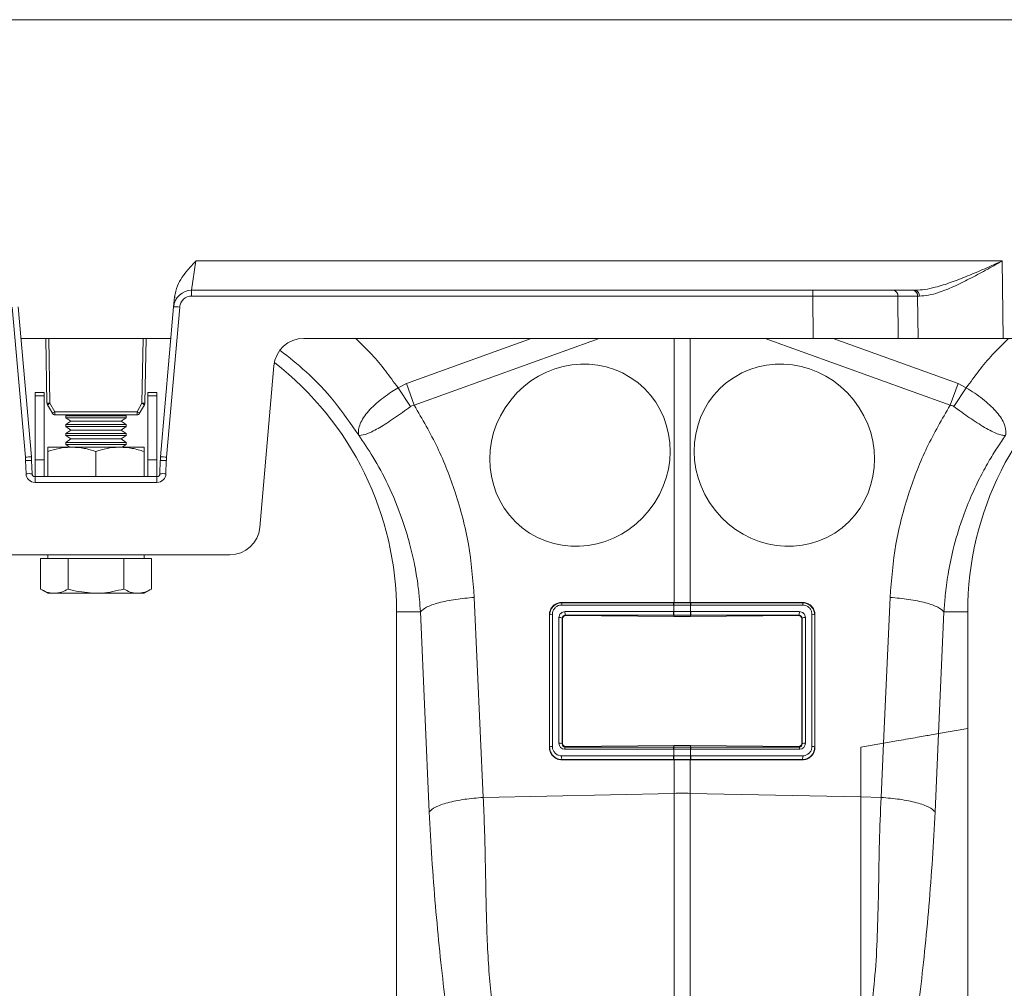
# Model space of a CAD drawing. Units: millimetres. Extents: x -1371 to 9811, y 3708 to 8083.
# Drawn here: x 8293 to 8457, y 6502 to 6663 of the extents above; entities that cross this region are included whole.
import ezdxf

# ---------------------------------------------------------------- set-up
doc = ezdxf.new("R2010")
doc.units = ezdxf.units.MM
doc.header["$PDSIZE"] = -1
doc.linetypes.add('SLD-Solid', pattern=[0])
doc.layers.add('ACO_DRAINAGE', color=7, linetype='SLD-Solid')
doc.styles.add('SLDTEXTSTYLE0', font='arial.ttf', dxfattribs={"width": 0.948})
doc.dimstyles.new('SLDDIMSTYLE0', dxfattribs={"dimtxt": 3, "dimasz": 3, "dimexe": 0, "dimexo": 0.0625, "dimgap": 0.75, "dimtad": 2, "dimlfac": 10, "dimrnd": 1e-09, "dimzin": 12, "dimdsep": 46, "dimtxsty": 'SLDTEXTSTYLE0', "dimsah": 1, "dimcen": 0.09, "dimadec": 0, "dimazin": 3, "dimtfac": 1, "dimtofl": 0, "dimtmove": 0, "dimatfit": 3, "dimfxl": 0, "dimfrac": 2, "dimtolj": 1, "dimtzin": 12, "dimarcsym": 0})

# ---------------------------------------------------------------- blocks, each defined once
blk = doc.blocks.new('ACO - 32915 32917 - FRONT')
at = {"layer": 'ACO_DRAINAGE', "linetype": 'SLD-Solid', "lineweight": 0}
for p, q in [((2042.24, 582.23), (1683.16, 582.23)), ((1856.33, 542.1), (1855.65, 537.23)), ((1856.33, 542.1), (1990.47, 542.1)), ((1990.47, 542.1), (1990.61, 529.23)), ((1855.65, 536.26), (1855.65, 537.23)), ((1855.65, 537.23), (1958.97, 537.23)), ((1958.97, 536.26), (1958.97, 537.23)), ((1958.97, 537.23), (1972.4, 537.23)), ((1972.4, 537.23), (1975.69, 537.23)), ((1975.69, 537.23), (1976, 537.23)), ((1852.66, 534.49), (1852.8, 536.12)), ((1852.99, 536.06), (1852.8, 536.12)), ((1958.97, 536.26), (1855.65, 536.26)), ((1959.05, 529.23), (1958.97, 536.26)), ((1973.11, 536.26), (1973.18, 529.23)), ((1976.39, 536.26), (1973.11, 536.26)), ((1976.47, 529.23), (1976.39, 536.26)), ((1828.01, 509.47), (1825.82, 534.43)), ((1826.82, 534.49), (1829, 509.53)), ((1850.48, 509.53), (1852.66, 534.49)), ((1853.66, 534.43), (1851.47, 509.47)), ((1852.2, 529.23), (1827.28, 529.23)), ((1831.59, 518.44), (1831.4, 529.23)), ((1831.9, 529.23), (1832.09, 518.44)), ((1847.39, 518.44), (1847.58, 529.23)), ((1848.08, 529.23), (1847.89, 518.44)), ((1959.05, 529.23), (1874.32, 529.23)), ((1891.36, 521.72), (1912.14, 529.23)), ((1923.44, 529.23), (1892.67, 518.1)), ((1935.93, 485.32), (1935.93, 529.23)), ((1938.55, 529.23), (1938.55, 485.32)), ((1981.81, 518.1), (1951.04, 529.23)), ((1973.18, 529.23), (1959.05, 529.23)), ((1962.34, 529.23), (1983.12, 521.72)), ((1976.47, 529.23), (1973.18, 529.23)), ((1990.61, 529.23), (1976.47, 529.23)), ((1994.49, 529.23), (1990.61, 529.23)), ((1869.34, 524.67), (1866.99, 497.79)), ((1889.98, 521.02), (1891.36, 521.72)), ((1892.07, 517.89), (1889.98, 521.02)), ((1892.67, 518.1), (1891.36, 521.72)), ((1981.81, 518.1), (1983.12, 521.72)), ((1982.41, 517.89), (1984.5, 521.02)), ((1983.12, 521.72), (1984.5, 521.02)), ((1831.12, 520.23), (1829.61, 520.23)), ((1829.61, 520.23), (1829.61, 519.66)), ((1831.12, 519.66), (1829.61, 519.66)), ((1829.61, 519.66), (1829.61, 509.02)), ((1831.12, 520.23), (1831.12, 519.66)), ((1831.12, 519.66), (1831.12, 509.02)), ((1849.86, 520.23), (1848.36, 520.23)), ((1848.36, 519.66), (1848.36, 520.23)), ((1849.86, 519.66), (1848.36, 519.66)), ((1848.36, 509.02), (1848.36, 519.66)), ((1849.86, 519.66), (1849.86, 520.23)), ((1849.86, 509.02), (1849.86, 519.66)), ((1832.48, 516.77), (1831.66, 518.2)), ((1832.09, 518.44), (1832.91, 517.01)), ((1846.57, 517.01), (1847.39, 518.44)), ((1847.82, 518.2), (1847, 516.77)), ((1832.91, 517.01), (1846.57, 517.01)), ((1832.91, 516.52), (1832.91, 517.01)), ((1846.57, 516.52), (1832.91, 516.52)), ((1833.49, 516.52), (1833.49, 516.51)), ((1835.99, 516.51), (1833.49, 516.51)), ((1834.95, 516.51), (1834.74, 516.36)), ((1834.74, 516.36), (1834.74, 516.04)), ((1844.74, 516.36), (1834.74, 516.36)), ((1834.74, 516.04), (1835.57, 515.46)), ((1844.74, 516.04), (1834.74, 516.04)), ((1835.99, 516.51), (1835.99, 516.52)), ((1843.49, 516.52), (1843.49, 516.51)), ((1844.74, 516.51), (1843.49, 516.51)), ((1843.91, 515.46), (1844.74, 516.04)), ((1844.74, 516.36), (1844.53, 516.51)), ((1845.99, 516.51), (1844.74, 516.51)), ((1844.74, 516.04), (1844.74, 516.36)), ((1845.99, 516.51), (1845.99, 516.52)), ((1846.57, 516.52), (1846.57, 517.01)), ((1835.57, 515.46), (1834.74, 514.88)), ((1834.74, 514.88), (1834.74, 514.56)), ((1844.74, 514.88), (1834.74, 514.88)), ((1834.74, 514.56), (1835.57, 513.98)), ((1844.74, 514.56), (1834.74, 514.56)), ((1843.91, 515.46), (1835.57, 515.46)), ((1844.74, 514.88), (1843.91, 515.46)), ((1843.91, 513.98), (1844.74, 514.56)), ((1844.74, 514.56), (1844.74, 514.88)), ((1835.57, 513.98), (1834.74, 513.4)), ((1834.74, 513.4), (1834.74, 513.08)), ((1844.74, 513.4), (1834.74, 513.4)), ((1834.74, 513.08), (1835.57, 512.5)), ((1844.74, 513.08), (1834.74, 513.08)), ((1843.91, 513.98), (1835.57, 513.98)), ((1844.74, 513.4), (1843.91, 513.98)), ((1843.91, 512.5), (1844.74, 513.08)), ((1844.74, 513.08), (1844.74, 513.4)), ((1831.74, 511.13), (1835.74, 511.13)), ((1835.57, 512.5), (1834.74, 511.92)), ((1834.74, 511.92), (1834.74, 511.6)), ((1844.74, 511.92), (1834.74, 511.92)), ((1834.74, 511.6), (1835.41, 511.13)), ((1844.74, 511.6), (1834.74, 511.6)), ((1843.91, 512.5), (1835.57, 512.5)), ((1835.74, 511.13), (1843.74, 511.13)), ((1843.74, 511.13), (1847.74, 511.13)), ((1844.74, 511.92), (1843.91, 512.5)), ((1844.07, 511.13), (1844.74, 511.6)), ((1844.74, 511.6), (1844.74, 511.92)), ((1831.74, 506.23), (1831.74, 510.42)), ((1839.74, 506.23), (1839.74, 510.42)), ((1847.74, 506.23), (1847.74, 510.42)), ((1828.1, 506.72), (1828.04, 508.92)), ((1829.04, 508.92), (1829.1, 506.72)), ((1831.12, 509.02), (1829.61, 509.02)), ((1829.61, 509.02), (1829.61, 506.23)), ((1831.12, 509.02), (1831.12, 506.23)), ((1848.36, 506.23), (1848.36, 509.02)), ((1849.86, 509.02), (1848.36, 509.02)), ((1849.86, 506.23), (1849.86, 509.02)), ((1850.38, 506.72), (1850.44, 508.92)), ((1851.44, 508.92), (1851.38, 506.72)), ((1829.6, 505.26), (1829.6, 506.23)), ((1829.6, 506.23), (1849.88, 506.23)), ((1849.88, 505.26), (1849.88, 506.23)), ((1849.88, 505.26), (1829.6, 505.26)), ((1817.47, 493.23), (1862.01, 493.23)), ((1831.74, 493.23), (1831.74, 492.63)), ((1847.74, 492.63), (1847.74, 493.23)), ((1830.5, 492.63), (1830.5, 487.54)), ((1830.5, 492.63), (1832.81, 492.63)), ((1832.81, 492.63), (1835.12, 492.63)), ((1835.12, 492.63), (1835.12, 487.54)), ((1835.12, 492.63), (1839.74, 492.63)), ((1839.74, 492.63), (1844.36, 492.63)), ((1844.36, 492.63), (1844.36, 487.54)), ((1844.36, 492.63), (1846.67, 492.63)), ((1846.67, 492.63), (1848.98, 492.63)), ((1848.98, 492.63), (1848.98, 487.54)), ((1830.5, 487.54), (1831.74, 486.83)), ((1831.74, 486.83), (1832.81, 486.83)), ((1832.81, 486.83), (1839.74, 486.83)), ((1839.74, 486.83), (1846.67, 486.83)), ((1846.67, 486.83), (1847.74, 486.83)), ((1847.74, 486.83), (1848.98, 487.54)), ((1902.67, 486.14), (1904.16, 452.89)), ((1935.81, 484.88), (1917.2, 484.88)), ((1935.84, 485.32), (1917.24, 485.32)), ((1917.24, 485.32), (1917.24, 485.26)), ((1917.24, 485.26), (1935.85, 485.26)), ((1935.85, 484.88), (1935.81, 484.88)), ((1935.93, 485.32), (1935.84, 485.32)), ((1935.85, 485.26), (1935.84, 485.32)), ((1935.85, 485.26), (1935.89, 485.26)), ((1935.85, 483.8), (1935.85, 484.88)), ((1938.55, 485.32), (1938.64, 485.32)), ((1938.59, 485.26), (1938.63, 485.26)), ((1938.63, 485.26), (1938.64, 485.32)), ((1938.63, 485.26), (1957.24, 485.26)), ((1938.63, 484.88), (1938.63, 483.8)), ((1938.67, 484.88), (1938.63, 484.88)), ((1938.64, 485.32), (1957.24, 485.32)), ((1957.28, 484.88), (1938.67, 484.88)), ((1957.24, 485.32), (1957.24, 485.26)), ((1970.72, 461.89), (1971.81, 486.14)), ((1889.74, 483.73), (1889.74, 394.22)), ((1893.7, 483.73), (1889.74, 483.73)), ((1895.18, 450.48), (1893.7, 483.73)), ((1915.15, 483.23), (1915.15, 461.23)), ((1915.15, 483.23), (1915.2, 483.23)), ((1915.2, 461.23), (1915.2, 483.23)), ((1915.66, 483.34), (1915.66, 461.34)), ((1917.76, 483.8), (1935.81, 483.8)), ((1935.85, 483.18), (1917.8, 483.18)), ((1917.8, 483.18), (1917.86, 483.12)), ((1917.86, 483.12), (1935.84, 482.98)), ((1935.81, 483.8), (1935.85, 483.8)), ((1935.85, 483.18), (1935.84, 482.98)), ((1935.89, 483.18), (1935.85, 483.18)), ((1938.63, 483.18), (1938.59, 483.18)), ((1938.63, 483.8), (1938.67, 483.8)), ((1956.68, 483.18), (1938.63, 483.18)), ((1938.63, 483.18), (1938.64, 482.98)), ((1938.64, 482.98), (1956.62, 483.12)), ((1938.67, 483.8), (1956.72, 483.8)), ((1956.62, 483.12), (1956.68, 483.18)), ((1958.82, 461.34), (1958.82, 483.34)), ((1959.28, 483.23), (1959.28, 461.23)), ((1959.33, 483.23), (1959.28, 483.23)), ((1959.33, 483.23), (1959.33, 461.23)), ((1980.78, 483.73), (1979.88, 463.5)), ((1980.78, 483.73), (1984.74, 483.73)), ((1984.74, 464.36), (1984.74, 483.73)), ((1916.74, 461.89), (1916.74, 482.79)), ((1917.28, 482.68), (1917.28, 461.78)), ((1917.35, 482.62), (1917.28, 482.68)), ((1917.35, 461.84), (1917.35, 482.62)), ((1957.2, 482.68), (1957.13, 482.62)), ((1957.13, 482.62), (1957.13, 461.84)), ((1957.2, 461.78), (1957.2, 482.68)), ((1957.74, 482.79), (1957.74, 461.89)), ((1979.88, 463.5), (1979.3, 450.48)), ((1979.88, 463.5), (1984.74, 464.36)), ((1984.74, 394.22), (1984.74, 464.36)), ((1917.28, 461.78), (1917.35, 461.84)), ((1957.13, 461.84), (1957.2, 461.78)), ((1966.98, 461.23), (1970.72, 461.89)), ((1970.32, 452.89), (1970.72, 461.89)), ((1915.15, 461.23), (1915.2, 461.23)), ((1935.81, 460.88), (1917.72, 460.88)), ((1917.84, 461.34), (1917.76, 461.26)), ((1917.76, 461.26), (1935.85, 461.26)), ((1935.84, 461.49), (1917.84, 461.34)), ((1935.85, 460.88), (1935.81, 460.88)), ((1935.85, 461.26), (1935.84, 461.49)), ((1935.85, 461.26), (1935.89, 461.26)), ((1935.85, 459.8), (1935.85, 460.88)), ((1938.59, 461.26), (1938.63, 461.26)), ((1938.63, 461.26), (1938.64, 461.49)), ((1938.63, 461.26), (1956.72, 461.26)), ((1938.63, 460.88), (1938.63, 459.8)), ((1938.67, 460.88), (1938.63, 460.88)), ((1956.64, 461.34), (1938.64, 461.49)), ((1956.76, 460.88), (1938.67, 460.88)), ((1956.72, 461.26), (1956.64, 461.34)), ((1959.33, 461.23), (1959.28, 461.23)), ((1966.98, 452.96), (1966.98, 461.23)), ((1917.2, 459.8), (1935.81, 459.8)), ((1935.85, 459.18), (1917.24, 459.18)), ((1917.24, 459.14), (1917.24, 459.18)), ((1917.24, 459.14), (1935.84, 459.14)), ((1935.81, 459.8), (1935.85, 459.8)), ((1935.85, 459.18), (1935.84, 459.14)), ((1935.84, 459.14), (1935.93, 459.14)), ((1935.89, 459.18), (1935.85, 459.18)), ((1935.93, 453.56), (1935.93, 459.14)), ((1938.55, 459.14), (1938.55, 453.56)), ((1938.64, 459.14), (1938.55, 459.14)), ((1938.63, 459.18), (1938.59, 459.18)), ((1938.63, 459.8), (1938.67, 459.8)), ((1957.24, 459.18), (1938.63, 459.18)), ((1938.63, 459.18), (1938.64, 459.14)), ((1957.24, 459.14), (1938.64, 459.14)), ((1938.67, 459.8), (1957.28, 459.8)), ((1957.24, 459.14), (1957.24, 459.18)), ((1904.16, 452.89), (1935.93, 453.56)), ((1935.93, 388.68), (1935.93, 453.56)), ((1938.55, 453.56), (1938.55, 388.68)), ((1966.98, 452.96), (1938.55, 453.56)), ((1966.98, 386.47), (1966.98, 452.96)), ((1970.32, 452.89), (1966.98, 452.96))]:
    blk.add_line(p, q, dxfattribs=at)
for centre, radius, start, end in [((1855.65, 534.23), 3, 90, 175), ((1972.23, 536.36), 0.884, 353.0761, 78.8731), ((1975.52, 536.36), 0.884, 353.0761, 78.8731), ((1975.82, 536.37), 0.881, 352.7003, 78.1148), ((1855.65, 534.26), 2, 90, 175), ((1852.57, 524.91), 9.58, 83.5114, 89.483), ((1874.32, 524.23), 5, 90, 175), ((2037.24, 483.73), 52.5, 126.8382, 180), ((1837.24, 483.73), 52.5, 0, 52.198), ((1831.84, 525.6), 7.17, 268.0016, 271.9984), ((1832.09, 518.45), 0.5, 181, 210), ((1827.89, 525.46), 8.18, 297.3901, 300.8628), ((1847.64, 525.6), 7.17, 268.0016, 271.9984), ((1851.59, 525.46), 8.18, 239.1372, 242.6099), ((1847.39, 518.45), 0.5, 330, 359), ((1828.71, 524.04), 8.18, 297.3901, 300.8628), ((1832.91, 517.02), 0.5, 210, 270), ((1850.77, 524.04), 8.18, 239.1372, 242.6099), ((1846.57, 517.02), 0.5, 270, 330), ((1829.09, 499.95), 9.58, 90.517, 96.4886), ((1819.04, 508.69), 9, 1.5, 5), ((1819.04, 508.66), 10, 1.5, 5), ((1860.44, 508.66), 10, 175, 178.5), ((1850.39, 499.95), 9.58, 83.5114, 89.483), ((1860.44, 508.69), 9, 175, 178.5), ((1828.54, 499.37), 9.57, 87.0055, 92.9945), ((1850.94, 499.37), 9.57, 87.0055, 92.9945), ((1828.6, 497.16), 9.57, 87.0055, 92.9945), ((1829.6, 506.76), 1.5, 181.5, 270), ((1829.6, 506.73), 0.5, 181.5, 270), ((1849.88, 506.76), 1.5, 270, 358.5), ((1849.88, 506.73), 0.5, 270, 358.5), ((1850.88, 497.16), 9.57, 87.0055, 92.9945), ((1862.01, 498.23), 5, 270, 355), ((1918.43, 484.94), 1.24, 165.1733, 182.8378), ((1937.04, 484.94), 1.24, 165.1733, 182.8378), ((1937.08, 484.94), 1.24, 165.1508, 182.8261), ((1937.4, 484.94), 1.24, 357.1739, 14.8492), ((1937.44, 484.94), 1.24, 357.1622, 14.8267), ((1956.05, 484.94), 1.24, 357.1622, 14.8267), ((1915.57, 482.69), 0.656, 82.6896, 124.4399), ((1919.95, 483.63), 2.2, 175.5572, 191.7776), ((1938, 483.63), 2.2, 175.5572, 191.7776), ((1938.04, 483.63), 2.2, 175.5727, 191.7832), ((1936.44, 483.63), 2.2, 348.2168, 4.4273), ((1936.48, 483.63), 2.2, 348.2224, 4.4428), ((1954.53, 483.63), 2.2, 348.2224, 4.4428), ((1958.91, 482.69), 0.656, 55.5601, 97.3104), ((1916.87, 482.02), 0.784, 57.9152, 99.1956), ((1957.61, 482.02), 0.784, 80.8044, 122.0848), ((1916.87, 461.11), 0.784, 57.9152, 99.1956), ((1957.61, 461.11), 0.784, 80.8044, 122.0848), ((1915.57, 460.69), 0.656, 82.6896, 124.4399), ((1918.95, 460.94), 1.24, 165.1733, 182.8378), ((1937.04, 460.94), 1.24, 165.1733, 182.8378), ((1937.08, 460.94), 1.24, 165.1508, 182.8261), ((1937.4, 460.94), 1.24, 357.1739, 14.8492), ((1937.44, 460.94), 1.24, 357.1622, 14.8267), ((1955.53, 460.94), 1.24, 357.1622, 14.8267), ((1958.91, 460.69), 0.656, 55.5601, 97.3104), ((1919.39, 459.63), 2.2, 175.5572, 191.7776), ((1938, 459.63), 2.2, 175.5572, 191.7776), ((1938.04, 459.63), 2.2, 175.5727, 191.7832), ((1936.44, 459.63), 2.2, 348.2168, 4.4273), ((1936.48, 459.63), 2.2, 348.2224, 4.4428), ((1955.09, 459.63), 2.2, 348.2224, 4.4428), ((1937.24, 391.7), 61.87, 88.7893, 91.2107)]:
    blk.add_arc(centre, radius, start, end, dxfattribs=at)
for centre, major_axis, ratio, start_param, end_param in [((1958.96, 536.23), (20, 0.01), 0.001309, 0.785412, 1.570526), ((1990.54, 536.23), (20, -0.01), 0.001309, 2.335543, 2.356209), ((1917.74, 482.81), (0.878, 0.482), 0.974396, 1.057831, 2.650507), ((1917.78, 482.69), (0.452, 0.219), 0.955254, 1.101389, 2.694065), ((1917.85, 482.63), (0.483, 0.141), 0.974324, 1.27192, 2.864595), ((1956.63, 482.63), (0.483, -0.141), 0.974324, 0.276997, 1.869673), ((1956.7, 482.69), (0.452, -0.219), 0.955254, 0.447528, 2.040204), ((1956.74, 482.81), (0.878, -0.482), 0.974396, 0.491086, 2.083762), ((1917.74, 461.91), (0.316, 0.98), 0.964036, 1.893934, 3.443313), ((1917.85, 461.86), (0.231, 0.462), 0.963986, 2.048442, 3.59782), ((1956.63, 461.86), (-0.231, 0.462), 0.963986, 2.685365, 4.234743), ((1956.74, 461.91), (-0.316, 0.98), 0.964036, 2.839873, 4.389251), ((1917.78, 461.79), (0.186, 0.499), 0.926105, 1.924869, 3.474248), ((1956.7, 461.79), (-0.186, 0.499), 0.926105, 2.808938, 4.358316)]:
    blk.add_ellipse(centre, major_axis=major_axis, ratio=ratio, start_param=start_param, end_param=end_param, dxfattribs=at)
for centre, major_axis in [((1920.24, 509.8), (9.6, 12.07)), ((1954.24, 509.8), (-9.6, 12.07))]:
    blk.add_ellipse(centre, major_axis=major_axis, ratio=0.954807, dxfattribs=at)
for points, knots in [([(1852.8, 536.12), (1852.93, 536.76), (1853.28, 538.43), (1854.74, 540.35), (1855.88, 541.61), (1856.33, 542.1), (1856.33, 542.1)], [0, 0, 0, 0, 0.272452, 0.720638, 0.997983, 1, 1, 1, 1]), ([(1976, 537.23), (1976.53, 537.26), (1977.59, 537.32), (1979.59, 537.77), (1981.97, 538.52), (1984.74, 539.6), (1987.57, 540.8), (1989.49, 541.66), (1990.46, 542.1), (1990.47, 542.1)], [0, 0, 0, 0, 0.121356, 0.242906, 0.429077, 0.615498, 0.806842, 0.998235, 1, 1, 1, 1]), ([(1990.47, 542.1), (1990.46, 542.09), (1989.54, 541.58), (1987.71, 540.55), (1985.01, 539.1), (1982.37, 537.8), (1980.1, 536.9), (1978.2, 536.36), (1977.19, 536.29), (1976.69, 536.26)], [0, 0, 0, 0, 0.001714, 0.19188, 0.381982, 0.568112, 0.75392, 0.877077, 1, 1, 1, 1]), ([(1882.96, 529.23), (1883.86, 528.35), (1886.45, 525.82), (1888.59, 522.91), (1889.98, 521.02)], [0, 0, 0, 0, 0.350781, 1, 1, 1, 1]), ([(1984.5, 521.02), (1985.89, 522.91), (1988.03, 525.82), (1990.62, 528.35), (1991.52, 529.23)], [0, 0, 0, 0, 0.6491843, 1, 1, 1, 1]), ([(1883.44, 513.11), (1882.13, 514.99), (1879.53, 518.76), (1875.11, 523.5), (1871.84, 526.07), (1870.38, 527.23)], [0, 0, 0, 0, 0.355361, 0.710723, 1, 1, 1, 1]), ([(1883.4, 513.17), (1883.4, 513.17), (1883.41, 513.16), (1883.41, 513.16), (1883.42, 513.17), (1883.41, 513.25), (1883.37, 513.61), (1883.42, 514.28), (1883.77, 515.27), (1884.38, 516.32), (1885.28, 517.39), (1886.68, 518.74), (1888.34, 519.98), (1889.61, 520.79), (1889.98, 521.02), (1889.98, 521.02)], [0, 0, 0, 0, 0.000982, 0.001962, 0.003769, 0.012016, 0.044643, 0.175467, 0.304825, 0.434087, 0.559204, 0.684282, 0.908263, 0.999996, 1, 1, 1, 1]), ([(1984.5, 521.02), (1984.5, 521.02), (1985.45, 520.44), (1987.31, 519.17), (1989.54, 517.14), (1990.91, 515.11), (1991.13, 513.86), (1991.08, 513.28), (1991.07, 513.21), (1991.06, 513.18), (1991.06, 513.17), (1991.07, 513.16), (1991.07, 513.16), (1991.08, 513.16), (1991.08, 513.17), (1991.08, 513.17)], [0, 0, 0, 0, 0.000004, 0.233074, 0.46745, 0.708083, 0.959755, 0.977462, 0.988591, 0.992445, 0.994999, 0.997546, 0.998625, 0.999433, 1, 1, 1, 1]), ([(1892.07, 517.89), (1891.16, 517.24), (1889.34, 515.93), (1886.84, 514.3), (1884.8, 513.28), (1883.87, 513.07), (1883.53, 513.1), (1883.48, 513.11), (1883.45, 513.11), (1883.43, 513.13), (1883.42, 513.14), (1883.41, 513.15), (1883.41, 513.15)], [0, 0, 0, 0, 0.232424, 0.4662951, 0.7065186, 0.9576051, 0.9753668, 0.9866902, 0.9936674, 0.9975814, 0.9991927, 1, 1, 1, 1]), ([(1892.67, 518.1), (1892.67, 518.1), (1892.54, 518.09), (1892.32, 518.05), (1892.14, 517.94), (1892.07, 517.89)], [0, 0, 0, 0, 0.000094, 0.6105183, 1, 1, 1, 1]), ([(1892.67, 518.1), (1894.02, 515.79), (1896.71, 511.17), (1899.72, 503.39), (1901.93, 495.04), (1902.43, 489.1), (1902.67, 486.14)], [0, 0, 0, 0, 0.236696, 0.473675, 0.73711, 1, 1, 1, 1]), ([(1971.81, 486.14), (1972.05, 489.1), (1972.55, 495.04), (1974.76, 503.39), (1977.77, 511.17), (1980.46, 515.79), (1981.81, 518.1)], [0, 0, 0, 0, 0.262877, 0.526325, 0.763294, 1, 1, 1, 1]), ([(1982.41, 517.89), (1982.41, 517.89), (1982.3, 517.97), (1982.1, 518.06), (1981.89, 518.1), (1981.81, 518.1), (1981.81, 518.1)], [0, 0, 0, 0, 0.0002065, 0.6086447, 0.999906, 1, 1, 1, 1]), ([(1991.07, 513.15), (1991.06, 513.14), (1991.04, 513.12), (1990.98, 513.1), (1990.76, 513.08), (1990.29, 513.14), (1989.44, 513.43), (1988.43, 513.9), (1987.26, 514.57), (1985.64, 515.61), (1983.96, 516.78), (1982.75, 517.65), (1982.41, 517.89)], [0, 0, 0, 0, 0.003076, 0.010334, 0.044557, 0.181682, 0.310474, 0.439172, 0.564124, 0.689034, 0.912677, 1, 1, 1, 1]), ([(1893.7, 483.73), (1893.65, 484.43), (1893.55, 486.01), (1893.25, 488.62), (1892.73, 491.73), (1891.9, 495.3), (1890.52, 499.8), (1888.51, 504.64), (1886.03, 509.3), (1884.24, 511.93), (1883.44, 513.11)], [0, 0, 0, 0, 0.0667451, 0.1500824, 0.249895, 0.3660425, 0.4983599, 0.6976253, 0.8646915, 1, 1, 1, 1]), ([(1991.04, 513.11), (1990.58, 512.44), (1989.58, 511), (1988.12, 508.61), (1986.61, 505.83), (1985.12, 502.64), (1983.61, 498.74), (1982.34, 494.46), (1981.46, 490.21), (1980.98, 486.72), (1980.84, 484.63), (1980.78, 483.73)], [0, 0, 0, 0, 0.077399, 0.166179, 0.266426, 0.378236, 0.501718, 0.664565, 0.802089, 0.913983, 1, 1, 1, 1]), ([(1835.74, 511.13), (1835.65, 511.13), (1834.93, 511.12), (1833.57, 510.97), (1832.35, 510.6), (1831.74, 510.42)], [0, 0, 0, 0, 0.070086, 0.530782, 1, 1, 1, 1]), ([(1831.74, 511.13), (1831.74, 511.12), (1831.74, 511.08), (1831.74, 510.7), (1831.74, 510.42)], [0, 0, 0, 0, 0.268634, 1, 1, 1, 1]), ([(1839.74, 510.42), (1839.09, 510.62), (1837.78, 511.02), (1836.42, 511.09), (1835.74, 511.13)], [0, 0, 0, 0, 0.495458, 1, 1, 1, 1]), ([(1843.74, 511.13), (1843.65, 511.13), (1842.93, 511.12), (1841.57, 510.97), (1840.35, 510.6), (1839.74, 510.42)], [0, 0, 0, 0, 0.070086, 0.530782, 1, 1, 1, 1]), ([(1847.74, 510.42), (1847.09, 510.62), (1845.78, 511.02), (1844.42, 511.09), (1843.74, 511.13)], [0, 0, 0, 0, 0.495458, 1, 1, 1, 1]), ([(1847.74, 511.13), (1847.74, 511.12), (1847.74, 511.08), (1847.74, 510.7), (1847.74, 510.42)], [0, 0, 0, 0, 0.268634, 1, 1, 1, 1]), ([(1832.81, 486.83), (1832.76, 486.83), (1832.34, 486.84), (1831.56, 486.99), (1830.86, 487.36), (1830.5, 487.54)], [0, 0, 0, 0, 0.070086, 0.530782, 1, 1, 1, 1]), ([(1835.12, 487.54), (1834.75, 487.34), (1833.99, 486.94), (1833.21, 486.87), (1832.81, 486.83)], [0, 0, 0, 0, 0.495458, 1, 1, 1, 1]), ([(1839.74, 486.83), (1838.47, 486.92), (1836.91, 487.04), (1835.4, 487.46), (1835.12, 487.54)], [0, 0, 0, 0, 0.811304, 1, 1, 1, 1]), ([(1844.36, 487.54), (1843.16, 487.25), (1841.64, 486.87), (1840.07, 486.84), (1839.74, 486.83)], [0, 0, 0, 0, 0.785622, 1, 1, 1, 1]), ([(1846.67, 486.83), (1846.61, 486.83), (1846.2, 486.84), (1845.42, 486.99), (1844.71, 487.36), (1844.36, 487.54)], [0, 0, 0, 0, 0.070086, 0.530782, 1, 1, 1, 1]), ([(1848.98, 487.54), (1848.6, 487.34), (1847.85, 486.94), (1847.06, 486.87), (1846.67, 486.83)], [0, 0, 0, 0, 0.495458, 1, 1, 1, 1]), ([(1902.67, 486.14), (1901.62, 486.05), (1899.46, 485.86), (1896.66, 485.28), (1894.54, 484.54), (1893.97, 484), (1893.7, 483.73)], [0, 0, 0, 0, 0.243129, 0.5, 0.756871, 1, 1, 1, 1]), ([(1917.24, 485.32), (1917.01, 485.3), (1916.56, 485.26), (1915.95, 484.92), (1915.47, 484.42), (1915.2, 483.83), (1915.16, 483.42), (1915.15, 483.23)], [0, 0, 0, 0, 0.205875, 0.411799, 0.617657, 0.827127, 1, 1, 1, 1]), ([(1915.2, 483.23), (1915.2, 483.23), (1915.2, 483.46), (1915.28, 483.92), (1915.63, 484.54), (1916.16, 484.99), (1916.73, 485.22), (1917.09, 485.26), (1917.24, 485.26), (1917.24, 485.26)], [0, 0, 0, 0, 0.000019, 0.218814, 0.438627, 0.654055, 0.863156, 0.999981, 1, 1, 1, 1]), ([(1917.2, 484.88), (1917.09, 484.88), (1916.81, 484.86), (1916.38, 484.68), (1915.98, 484.33), (1915.71, 483.86), (1915.67, 483.52), (1915.66, 483.34)], [0, 0, 0, 0, 0.136521, 0.344871, 0.559889, 0.780061, 1, 1, 1, 1]), ([(1938.63, 484.88), (1938.41, 484.88), (1937.95, 484.88), (1937.11, 484.88), (1936.4, 484.88), (1935.94, 484.88), (1935.85, 484.88)], [0, 0, 0, 0, 0.239747, 0.500022, 0.89698, 1, 1, 1, 1]), ([(1935.89, 485.26), (1935.98, 485.26), (1936.43, 485.26), (1937.12, 485.26), (1937.93, 485.26), (1938.38, 485.26), (1938.59, 485.26)], [0, 0, 0, 0, 0.103022, 0.499978, 0.760251, 1, 1, 1, 1]), ([(1938.55, 485.32), (1938.38, 485.32), (1937.97, 485.32), (1937.34, 485.32), (1936.63, 485.32), (1936.17, 485.32), (1935.93, 485.32)], [0, 0, 0, 0, 0.19546, 0.46364, 0.73182, 1, 1, 1, 1]), ([(1957.24, 485.32), (1957.47, 485.3), (1957.92, 485.26), (1958.53, 484.92), (1959.01, 484.42), (1959.28, 483.83), (1959.32, 483.42), (1959.33, 483.23)], [0, 0, 0, 0, 0.205865, 0.411779, 0.617636, 0.827106, 1, 1, 1, 1]), ([(1957.24, 485.26), (1957.24, 485.26), (1957.46, 485.26), (1957.9, 485.19), (1958.5, 484.87), (1958.96, 484.38), (1959.22, 483.81), (1959.28, 483.41), (1959.28, 483.23), (1959.28, 483.23)], [0, 0, 0, 0, 0.000019, 0.206342, 0.41288, 0.618986, 0.827931, 0.999981, 1, 1, 1, 1]), ([(1958.82, 483.34), (1958.81, 483.48), (1958.79, 483.78), (1958.58, 484.22), (1958.24, 484.59), (1957.78, 484.84), (1957.45, 484.87), (1957.28, 484.88)], [0, 0, 0, 0, 0.173011, 0.382396, 0.588249, 0.794152, 1, 1, 1, 1]), ([(1971.81, 486.14), (1972.86, 486.05), (1975.02, 485.86), (1977.82, 485.28), (1979.94, 484.54), (1980.51, 484), (1980.78, 483.73)], [0, 0, 0, 0, 0.243129, 0.5, 0.756871, 1, 1, 1, 1]), ([(1935.85, 483.8), (1936.07, 483.8), (1936.53, 483.8), (1937.37, 483.8), (1938.07, 483.8), (1938.54, 483.8), (1938.63, 483.8)], [0, 0, 0, 0, 0.239719, 0.500022, 0.896587, 1, 1, 1, 1]), ([(1938.59, 483.18), (1938.5, 483.18), (1938.05, 483.18), (1937.36, 483.18), (1936.55, 483.18), (1936.1, 483.18), (1935.89, 483.18)], [0, 0, 0, 0, 0.1034145, 0.4999785, 0.7602792, 1, 1, 1, 1]), ([(1935.84, 482.98), (1936.08, 482.98), (1936.55, 482.98), (1937.48, 482.98), (1938.17, 482.98), (1938.64, 482.98)], [0, 0, 0, 0, 0.251336, 0.502672, 1, 1, 1, 1]), ([(1979.88, 463.5), (1979.54, 463.45), (1978.88, 463.33), (1976.46, 462.9), (1973.62, 462.4), (1971.57, 462.04), (1970.72, 461.89)], [0, 0, 0, 0, 0.268455, 0.536694, 0.809473, 1, 1, 1, 1]), ([(1915.15, 461.23), (1915.17, 460.99), (1915.22, 460.5), (1915.61, 459.86), (1916.17, 459.39), (1916.75, 459.17), (1917.12, 459.15), (1917.24, 459.14)], [0, 0, 0, 0, 0.2234647, 0.4469199, 0.6705874, 0.8894432, 1, 1, 1, 1]), ([(1917.24, 459.18), (1917.24, 459.18), (1917.01, 459.18), (1916.56, 459.26), (1915.95, 459.59), (1915.48, 460.11), (1915.24, 460.69), (1915.2, 461.08), (1915.2, 461.23), (1915.2, 461.23)], [0, 0, 0, 0, 0.000018, 0.211043, 0.420795, 0.634799, 0.854088, 0.999982, 1, 1, 1, 1]), ([(1915.66, 461.34), (1915.66, 461.22), (1915.68, 460.93), (1915.88, 460.49), (1916.23, 460.11), (1916.68, 459.85), (1917.03, 459.81), (1917.2, 459.8)], [0, 0, 0, 0, 0.146929, 0.367435, 0.581825, 0.790827, 1, 1, 1, 1]), ([(1938.64, 461.49), (1938.4, 461.49), (1937.93, 461.49), (1937, 461.5), (1936.31, 461.49), (1935.84, 461.49)], [0, 0, 0, 0, 0.25132, 0.50264, 1, 1, 1, 1]), ([(1938.63, 460.88), (1938.41, 460.88), (1937.95, 460.88), (1937.11, 460.88), (1936.4, 460.88), (1935.94, 460.88), (1935.85, 460.88)], [0, 0, 0, 0, 0.2397196, 0.5000217, 0.8970227, 1, 1, 1, 1]), ([(1935.89, 461.26), (1935.98, 461.26), (1936.43, 461.26), (1937.12, 461.26), (1937.93, 461.26), (1938.38, 461.26), (1938.59, 461.26)], [0, 0, 0, 0, 0.102979, 0.499978, 0.760278, 1, 1, 1, 1]), ([(1959.33, 461.23), (1959.31, 460.99), (1959.26, 460.5), (1958.87, 459.86), (1958.31, 459.39), (1957.73, 459.17), (1957.36, 459.15), (1957.24, 459.14)], [0, 0, 0, 0, 0.223459, 0.446909, 0.670577, 0.889433, 1, 1, 1, 1]), ([(1959.28, 461.23), (1959.28, 461.23), (1959.28, 461), (1959.2, 460.52), (1958.84, 459.89), (1958.29, 459.42), (1957.72, 459.21), (1957.36, 459.18), (1957.24, 459.18), (1957.24, 459.18)], [0, 0, 0, 0, 0.000019, 0.221817, 0.4441, 0.667798, 0.888058, 0.999981, 1, 1, 1, 1]), ([(1957.28, 459.8), (1957.37, 459.8), (1957.64, 459.82), (1958.07, 459.98), (1958.49, 460.33), (1958.77, 460.8), (1958.8, 461.16), (1958.82, 461.34)], [0, 0, 0, 0, 0.110743, 0.329577, 0.553252, 0.776624, 1, 1, 1, 1]), ([(1935.85, 459.8), (1936.07, 459.8), (1936.53, 459.8), (1937.37, 459.8), (1938.07, 459.8), (1938.54, 459.8), (1938.63, 459.8)], [0, 0, 0, 0, 0.239746, 0.500022, 0.896544, 1, 1, 1, 1]), ([(1938.59, 459.18), (1938.5, 459.18), (1938.05, 459.18), (1937.36, 459.18), (1936.55, 459.18), (1936.1, 459.18), (1935.89, 459.18)], [0, 0, 0, 0, 0.103458, 0.499979, 0.760252, 1, 1, 1, 1]), ([(1935.93, 459.14), (1936.1, 459.14), (1936.51, 459.14), (1937.14, 459.14), (1937.85, 459.14), (1938.31, 459.14), (1938.55, 459.14)], [0, 0, 0, 0, 0.195456, 0.463637, 0.731819, 1, 1, 1, 1]), ([(1904.16, 452.89), (1903.11, 452.79), (1900.94, 452.61), (1898.15, 452.02), (1896.03, 451.29), (1895.46, 450.74), (1895.18, 450.48)], [0, 0, 0, 0, 0.243129, 0.5, 0.756871, 1, 1, 1, 1]), ([(1904.16, 452.89), (1904.23, 451.23), (1904.38, 447.66), (1904.49, 442.4), (1904.6, 437.16), (1904.69, 432.08), (1904.9, 427.12), (1905.21, 422.28), (1905.58, 419.28), (1905.76, 417.8)], [0, 0, 0, 0, 0.131555, 0.284699, 0.427391, 0.565191, 0.715043, 0.859848, 1, 1, 1, 1]), ([(1968.72, 417.8), (1968.96, 419.89), (1969.45, 424.05), (1969.75, 430.87), (1969.93, 437.98), (1970.01, 445.39), (1970.22, 450.39), (1970.32, 452.89)], [0, 0, 0, 0, 0.197405, 0.391324, 0.6011415, 0.8008234, 1, 1, 1, 1]), ([(1970.32, 452.89), (1971.37, 452.79), (1973.54, 452.61), (1976.33, 452.02), (1978.45, 451.29), (1979.02, 450.74), (1979.3, 450.48)], [0, 0, 0, 0, 0.243129, 0.5, 0.756871, 1, 1, 1, 1]), ([(1898.58, 413.14), (1898.29, 415.46), (1897.7, 420.05), (1896.9, 427.25), (1896.19, 434.76), (1895.59, 442.5), (1895.32, 447.87), (1895.18, 450.48)], [0, 0, 0, 0, 0.2026171, 0.4020678, 0.6047683, 0.8078478, 1, 1, 1, 1]), ([(1979.3, 450.48), (1979.16, 447.87), (1978.89, 442.5), (1978.29, 434.76), (1977.58, 427.25), (1976.78, 420.05), (1976.19, 415.46), (1975.9, 413.14)], [0, 0, 0, 0, 0.192144, 0.395226, 0.597912, 0.797375, 1, 1, 1, 1])]:
    blk.add_open_spline(points, degree=3, knots=knots, dxfattribs=at)
blk = doc.blocks.new('*D64')
at = {"color": 0, "linetype": 'Continuous', "lineweight": -2, "transparency": 16777216}
for p, q in [((6498.34, 6663.52), (6498.34, 6747.25)), ((6528.34, 6747.25), (8478.34, 6747.25)), ((8508.34, 6663.52), (8508.34, 6747.25))]:
    blk.add_line(p, q, dxfattribs=at)
at = {"color": 0, "linetype": 'Continuous', "transparency": 16777216}
for points in [[(6528.34, 6752.25), (6528.34, 6742.25), (6498.34, 6747.25)], [(8478.34, 6752.25), (8478.34, 6742.25), (8508.34, 6747.25)]]:
    blk.add_solid(points, dxfattribs=at)
at = {"layer": 'Defpoints', "color": 0, "linetype": 'Continuous', "transparency": 16777216}
for p in [(8508.34, 6747.25), (6498.34, 6663.46), (8508.34, 6663.46)]:
    blk.add_point(p, dxfattribs=at)
at = {"color": 0, "linetype": 'Continuous', "lineweight": 0, "transparency": 16777216, "insert": (7503.34, 6792.89), "char_height": 30, "attachment_point": 2, "style": 'SLDTEXTSTYLE0'}
blk.add_mtext('\\A1;2000mm', dxfattribs=at)

msp = doc.modelspace()

# ---------------------------------------------------------------- block references
at = {"layer": 'ACO_DRAINAGE'}
msp.add_blockref('ACO - 32915 32917 - FRONT', (6466.1041, 6081.2271), dxfattribs=at)

# ---------------------------------------------------------------- dimensions: what is measured, and where the dimension line sits
at = {"color": 7, "linetype": 'Continuous', "lineweight": 0}
dim = msp.add_linear_dim(base=(8508.3441, 6747.2526), p1=(6498.3441, 6663.4571), p2=(8508.3441, 6663.4571), text='2000mm', dimstyle='SLDDIMSTYLE0', override={"dimtxt": 30, "dimasz": 30, "dimgap": 15, "dimtad": 3}, dxfattribs=at)
dim.commit()
dim.dimension.update_dxf_attribs({"geometry": '*D64', "text_midpoint": (7503.3441, 6747.2526), "dimtype": 160})

doc.saveas('drawing.dxf')
